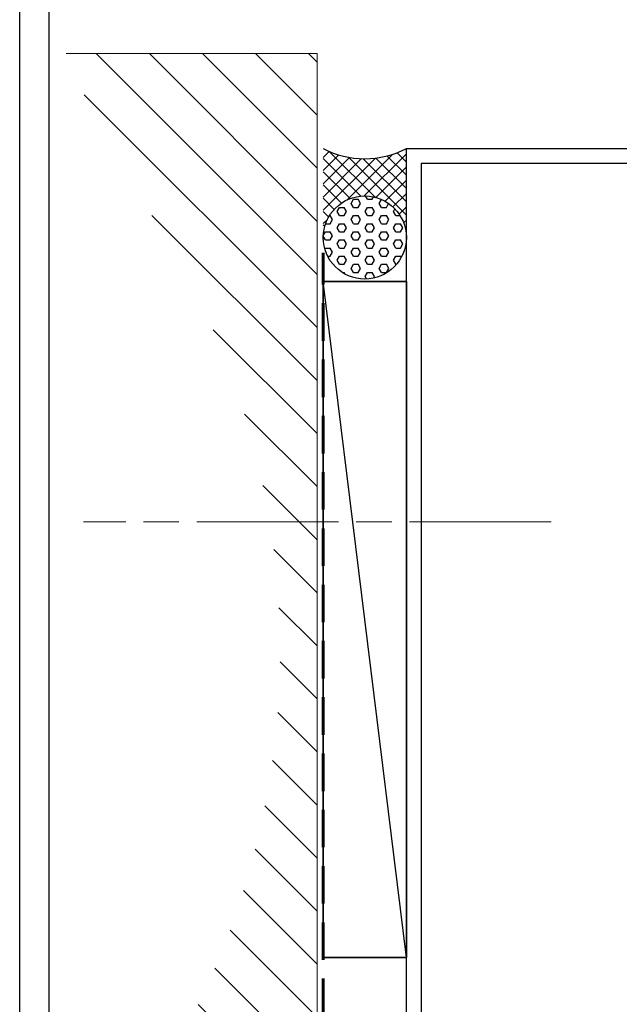
# Model space of a CAD drawing. Extents: x 486 to 3647, y -4884 to -3374.
# Drawn here: x 486 to 588, y -3783 to -3616 of the extents above; entities that cross this region are included whole.
import ezdxf

# ---------------------------------------------------------------- set-up
doc = ezdxf.new("R2010")
doc.units = 0
doc.linetypes.add('ACAD_ISO08W100', pattern=[36, 24, -3, 6, -3])
doc.linetypes.add('HIDDEN', pattern=[9.524999999999999, 6.35, -3.175])
doc.layers.get('0').update_dxf_attribs({"linetype": 'CONTINUOUS'})
doc.layers.get('DEFPOINTS').update_dxf_attribs({"color": 5, "linetype": 'CONTINUOUS'})
doc.layers.add('BORDER', color=6, linetype='CONTINUOUS')
doc.layers.add('SECTION', color=3, linetype='CONTINUOUS')
for name, color, linetype, lineweight in [('TCL00 bold', 4, 'CONTINUOUS', 60), ('TCL01 thick', 6, 'CONTINUOUS', 20), ('TCL02 thin', 1, 'CONTINUOUS', 25), ('TCL03 centre', 1, 'ACAD_ISO08W100', 9), ('TCL07 dim', 7, 'CONTINUOUS', 20), ('TCL10 parts', 2, 'CONTINUOUS', 35)]:
    doc.layers.add(name, color=color, linetype=linetype, lineweight=lineweight)

# ---------------------------------------------------------------- blocks, each defined once
blk = doc.blocks.new('BOARDER - SYSTEM MODEL')
at = {"layer": 'BORDER', "color": 6}
blk.add_lwpolyline([(1191.468742340314, -751.8707635736027), (2002.468742340314, -751.8707635736027), (2002.468742340314, -1326.870763573603), (1191.468742340314, -1326.870763573603)], close=True, dxfattribs=at)
at = {"layer": 'DEFPOINTS', "color": 0}
blk.add_lwpolyline([(1196.468742340314, -756.8707635736027), (1997.468742340314, -756.8707635736027), (1997.468742340314, -1321.870763573603), (1196.468742340314, -1321.870763573603)], close=True, dxfattribs=at)
blk = doc.blocks.new('STRUCTURE 200')
at = {"layer": 'TCL02 thin'}
h = blk.add_hatch(dxfattribs=at)
h.set_pattern_fill('ANSI31', color=256, scale=2, angle=89.99999999999999)
h.set_pattern_definition([(135, (879.3387191707316, -4468.84524314547), (-4.490128060534578, -4.490128060534575), [])])
edge = h.paths.add_edge_path()
edge.add_ellipse((261.3814379635991, -3727.033357956825), major_axis=(-96.14660952709961, 96.1466095270996), ratio=1, start_angle=184.146679899157, end_angle=265.853320100843, ccw=False)
edge.add_line((364.2287215252741, -3815.975908578547), (364.2287215252741, -3825.975908578547))
edge.add_line((364.2287215252741, -3825.975908578547), (403.6187627327519, -3825.975908578547))
edge.add_line((403.6187627327519, -3825.975908578547), (403.618762732752, -3625.975908578547))
edge.add_line((403.618762732752, -3625.975908578547), (364.2287215252741, -3625.975908578547))
edge.add_line((364.2287215252741, -3625.975908578547), (364.2287215252741, -3638.090807335103))
at = {"layer": 'TCL01 thick'}
blk.add_lwpolyline([(361.163984683016, -3825.975908578547), (403.6187627327519, -3825.975908578547), (403.618762732752, -3625.975908578547), (361.163984683016, -3625.975908578547)], dxfattribs=at)
blk = doc.blocks.new('*U280')
at = {"layer": 'TCL02 thin'}
blk.add_line((100915.2897678008, -53817.73795426782), (101029.7170639538, -53803.64280420615), dxfattribs=at)
at = {"layer": 'TCL10 parts'}
blk.add_lwpolyline([(100915.2897678008, -53817.73795426782), (101029.7170639538, -53817.73795426782), (101029.7170639538, -53803.64280420615), (100915.2897678008, -53803.64280420615)], close=True, dxfattribs=at)
blk = doc.blocks.new('*U404')
at = {"layer": 'TCL02 thin'}
h = blk.add_hatch(dxfattribs=at)
h.set_pattern_fill('ANSI37', color=256, scale=0.5)
h.set_pattern_definition([(45, (1.058708676282549e-12, 0.7999999999993292), (-1.122532015133644, 1.122532015133644), []), (135, (1.058708676282549e-12, 0.7999999999993292), (-1.122532015133644, -1.122532015133644), [])])
h.paths.add_polyline_path([(15.0951500616603, 168.8886316095213, 1), (1.035778187275447, 168.8886316095212), (1.006605953373205, 183.9287543380325, 0.242333677782883), (15.09515006166012, 183.9321557797357)])
h = blk.add_hatch(dxfattribs=at)
h.set_pattern_fill('HEX', color=256, scale=0.25)
h.set_pattern_definition([(0, (1.058708676282549e-12, 0.7999999999993292), (0, 1.37481532885), [0.79375, -1.5875]), (120, (1.058708676282549e-12, 0.7999999999993292), (-1.190625000296357, -0.6874076644249996), [0.7937499999999997, -1.587499999999999]), (59.99999999999999, (0.7937500000010587, 0.7999999999993292), (-1.190625000296357, 0.687407664425), [0.79375, -1.5875])])
edge = h.paths.add_edge_path()
edge.add_arc((8.065464124467873, 168.8886316095213), 7.029685937192426, 0, 360)
at = {"layer": 'SECTION'}
blk.add_lwpolyline([(15.09515006166009, 12.18247831702865), (15.09515006166009, 183.9321557797357), (77.59515006166009, 183.9321557797357), (77.59515006166009, 178.232155779735), (76.59515006166009, 178.232155779735), (76.59515006166009, 176.732155779735, -0.414213562373095), (75.79515006165991, 175.9321557797357), (73.89515006166027, 175.9321557797357), (73.89515006166027, 176.9321557797357), (75.14515006166027, 176.9321557797357), (75.14515006166027, 178.232155779735), (69.64515006166027, 178.232155779735), (69.64515006166027, 176.9321557797357), (70.89515006166027, 176.9321557797357), (70.89515006166027, 175.9321557797357), (68.89515006166027, 175.9321557797352, -0.4142135623730118), (68.09515006166009, 176.732155779735), (68.09515006165964, 180.1321557797355, 0.4142135623731975), (66.79515006165991, 181.4321557797357), (17.59515006165987, 181.4321557797357), (17.59515006166123, 13.88247831702938)], format="xyb", dxfattribs=at)
at = {"layer": 'TCL02 thin'}
blk.add_circle((8.065464124467873, 168.8886316095213), 7.029685937192426, dxfattribs=at)
blk.add_arc((8.047575030822625, 197.6111636827236), 15.38777342649964, 242.7419792737824, 297.2580207262187, dxfattribs=at)
at = {"rotation": 90}
blk.add_blockref('*U280', (-53802.64280420617, -100868.2646290995), dxfattribs=at)

msp = doc.modelspace()

# ---------------------------------------------------------------- linework, layer by layer
at = {"layer": 'DEFPOINTS', "color": 0}
msp.add_lwpolyline([(491.4537188997201, -3379.472520425093), (1292.45371889972, -3379.472520425093), (1292.45371889972, -3944.472520425093), (491.4537188997201, -3944.472520425093)], close=True, dxfattribs=at)
at = {"layer": 'TCL00 bold', "linetype": 'HIDDEN'}
msp.add_lwpolyline([(500.4723020437896, -3822.932771214233), (537.7710279683715, -3822.932771214233), (537.7710279683715, -3655.651599024423)], dxfattribs=at)
at = {"layer": 'TCL03 centre'}
msp.add_line((576.3963481527476, -3701.172253238174), (497.2539943281045, -3701.172253238175), dxfattribs=at)

# ---------------------------------------------------------------- block references
at = {"layer": 'TCL02 thin', "color": 0}
msp.add_blockref('BOARDER - SYSTEM MODEL', (-705.0150234405937, -2622.60175685149), dxfattribs=at)
at = {"layer": 'TCL02 thin'}
msp.add_blockref('STRUCTURE 200', (133.1522652356198, 4.043137364313225), dxfattribs=at)
at = {"layer": 'TCL07 dim'}
msp.add_blockref('*U404', (536.7710279683716, -3821.932771214234), dxfattribs=at)

doc.saveas('drawing.dxf')
